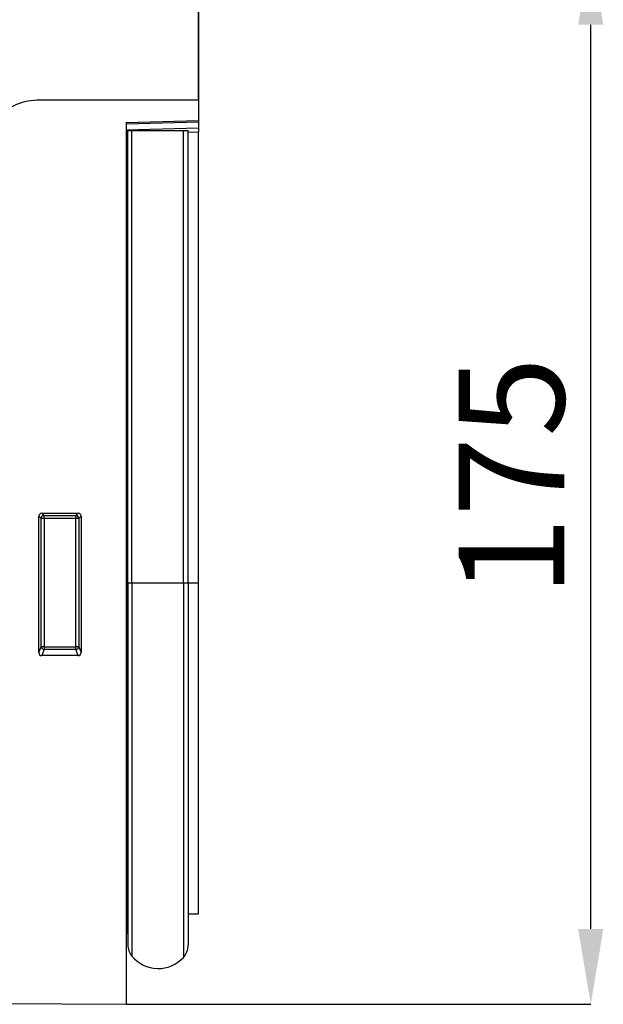
# Model space of a CAD drawing. Units: millimetres. Extents: x -623 to 1109, y -381 to 770.
# Drawn here: x 1013 to 1109, y 508 to 671 of the extents above; entities that cross this region are included whole.
import ezdxf

# ---------------------------------------------------------------- set-up
doc = ezdxf.new("R2010")
doc.units = ezdxf.units.MM
doc.layers.add('132405', color=7, linetype='Continuous')
doc.layers.add('DIMENSION', color=3, linetype='Continuous', lineweight=25)
doc.styles.add('SLDTEXTSTYLE0', font='TXT', dxfattribs={"width": 0.605})
doc.dimstyles.new('SLDDIMSTYLE0', dxfattribs={"dimtxt": 17.5, "dimasz": 12.5, "dimexe": 0, "dimexo": 0.0625, "dimgap": 4.375, "dimtad": 1, "dimdec": 0, "dimrnd": 1e-09, "dimzin": 12, "dimdsep": 46, "dimtxsty": 'SLDTEXTSTYLE0', "dimsah": 1, "dimcen": 0.09, "dimadec": 0, "dimazin": 3, "dimtfac": 1, "dimtdec": 0, "dimtofl": 0, "dimtmove": 0, "dimatfit": 3, "dimfxl": 0, "dimfrac": 2, "dimtolj": 1, "dimtzin": 12, "dimarcsym": 0})
doc.dimstyles.new('SLDDIMSTYLE1', dxfattribs={"dimtxt": 17.5, "dimasz": 12.5, "dimexe": 0, "dimexo": 0.0625, "dimgap": 4.375, "dimtad": 1, "dimrnd": 1e-09, "dimzin": 12, "dimdsep": 46, "dimtxsty": 'SLDTEXTSTYLE0', "dimsah": 1, "dimcen": 0.09, "dimadec": 0, "dimazin": 3, "dimtfac": 1, "dimtofl": 0, "dimtmove": 0, "dimatfit": 3, "dimfxl": 0, "dimfrac": 2, "dimtolj": 1, "dimtzin": 12, "dimarcsym": 0})

# ---------------------------------------------------------------- blocks, each defined once
blk = doc.blocks.new('*D34')
at = {"layer": 'Defpoints', "color": 0}
for p in [(1042.32, 682.6), (1107.33, 682.6), (1030.32, 507.66)]:
    blk.add_point(p, dxfattribs=at)
at = {"layer": 'DIMENSION', "color": 0, "lineweight": -2}
for p, q in [((1042.38, 682.6), (1107.33, 682.6)), ((1107.33, 520.16), (1107.33, 670.1)), ((1030.38, 507.66), (1107.33, 507.66))]:
    blk.add_line(p, q, dxfattribs=at)
at = {"layer": 'DIMENSION', "color": 0}
for points in [[(1105.24, 670.1), (1109.41, 670.1), (1107.33, 682.6)], [(1105.24, 520.16), (1109.41, 520.16), (1107.33, 507.66)]]:
    blk.add_solid(points, dxfattribs=at)
at = {"layer": 'DIMENSION', "color": 0, "insert": (1085.45, 595.15), "char_height": 17.5, "attachment_point": 2, "rotation": 90, "style": 'SLDTEXTSTYLE0'}
blk.add_mtext('\\A1;175', dxfattribs=at)
blk = doc.blocks.new('*D35')
at = {"layer": 'Defpoints', "color": 0}
for p in [(1042.32, 743.1), (42.32, 657.6), (1042.32, 657.6)]:
    blk.add_point(p, dxfattribs=at)
at = {"layer": 'DIMENSION', "color": 0, "lineweight": -2}
for p, q in [((42.32, 657.66), (42.32, 743.1)), ((54.82, 743.1), (1029.82, 743.1)), ((1042.32, 657.66), (1042.32, 743.1))]:
    blk.add_line(p, q, dxfattribs=at)
at = {"layer": 'DIMENSION', "color": 0}
for points in [[(54.82, 745.19), (54.82, 741.02), (42.32, 743.1)], [(1029.82, 745.19), (1029.82, 741.02), (1042.32, 743.1)]]:
    blk.add_solid(points, dxfattribs=at)
at = {"layer": 'DIMENSION', "color": 0, "insert": (542.32, 764.98), "char_height": 17.5, "attachment_point": 2, "style": 'SLDTEXTSTYLE0'}
blk.add_mtext('\\A1;1000', dxfattribs=at)
blk = doc.blocks.new('1038047-M_002_Front_view')
for p, q in [((1000, -25), (1000, -2.12)), ((1000, -25), (973.64, -25)), ((1000, -25), (1000, -28.4)), ((988, -28.71), (1000, -28.4)), ((1000, -28.69), (988, -29.01)), ((988, -28.71), (988, -174.94)), ((1000, -28.4), (1000, -28.69)), ((1000, -28.69), (1000, -29.61)), ((988, -29.92), (1000, -29.61)), ((988.01, -30.05), (988, -30.05)), ((988.01, -105.05), (988.01, -30.05)), ((988.25, -30.05), (988.01, -30.05)), ((988.25, -105.05), (988.25, -30.05)), ((988.25, -30.05), (988.93, -30.05)), ((988.93, -30.05), (997.48, -30.05)), ((988.93, -105.05), (988.93, -30.05)), ((997.48, -30.05), (998.25, -30.05)), ((997.48, -105.05), (997.48, -30.05)), ((998.25, -105.05), (998.25, -30.05)), ((1000, -30.31), (998.25, -30.36)), ((1000, -29.61), (1000, -30.31)), ((1000, -105.05), (1000, -30.31)), ((973.5, -116.61), (973.5, -93.99)), ((973.87, -94.36), (973.5, -93.99)), ((973.87, -115.64), (973.87, -94.36)), ((974.36, -94.36), (973.87, -94.36)), ((973.99, -93.5), (980.01, -93.5)), ((973.99, -93.5), (974.36, -93.87)), ((974.36, -93.87), (979.64, -93.87)), ((974.36, -94.36), (974.36, -93.87)), ((979.64, -94.36), (974.36, -94.36)), ((974.36, -94.36), (974.36, -115.64)), ((979.64, -93.87), (980.01, -93.5)), ((979.64, -93.87), (979.64, -94.36)), ((980.13, -94.36), (979.64, -94.36)), ((979.64, -115.64), (979.64, -94.36)), ((980.5, -93.99), (980.13, -94.36)), ((980.13, -94.36), (980.13, -115.64)), ((980.5, -93.99), (980.5, -116.61)), ((988.01, -105.05), (988, -105.05)), ((988.01, -105.05), (988.01, -162.68)), ((988.25, -105.05), (988.01, -105.05)), ((988.25, -105.05), (988.25, -165.04)), ((988.25, -105.05), (988.93, -105.05)), ((988.93, -105.05), (997.48, -105.05)), ((988.93, -105.05), (988.93, -166.94)), ((997.48, -105.05), (997.48, -167.15)), ((997.48, -105.05), (998.25, -105.05)), ((998.25, -105.05), (998.25, -165.14)), ((998.25, -105.05), (1000, -105.05)), ((1000, -159.92), (1000, -105.05)), ((973.5, -116.61), (973.87, -115.64)), ((974.36, -115.64), (973.87, -115.64)), ((974.36, -115.64), (974.36, -116.09)), ((974.36, -115.64), (979.64, -115.64)), ((980.13, -115.64), (979.64, -115.64)), ((979.64, -116.09), (979.64, -115.64)), ((980.13, -115.64), (980.5, -116.61)), ((974.36, -116.09), (973.97, -117.12)), ((980.03, -117.12), (973.97, -117.12)), ((979.64, -116.09), (974.36, -116.09)), ((980.03, -117.12), (979.64, -116.09)), ((998.25, -159.96), (1000, -159.92)), ((988, -162.67), (988.01, -162.68)), ((-11, -169.94), (988, -174.94))]:
    blk.add_line(p, q)
for centre, radius, start, end in [((973.64, -35), 10, 90, 135), ((974.38, -94.38), 0.511, 91.9981, 178.0019), ((979.62, -94.38), 0.511, 1.9981, 88.0019), ((974.38, -115.58), 0.519, 187.2498, 267.5041), ((979.62, -115.58), 0.519, 272.4959, 352.7502), ((987.45, -163.25), 0.8, 0, 45.2649), ((991.25, -165.04), 3, 180, 219.2428), ((995.25, -165.14), 3, 317.8848, 0), ((993.29, -163.37), 5.64, 219.2428, 317.8848)]:
    blk.add_arc(centre, radius, start, end)
for centre, major_axis, ratio, start_param, end_param in [((974.01, -94.01), (0.364, -0.364), 0.970288, 2.371274, 3.911912), ((979.99, -94.01), (-0.364, -0.364), 0.970288, 2.371274, 3.911912), ((974.01, -116.57), (-0.198, -0.523), 0.894952, 5.112156, 6.6095), ((979.99, -116.57), (0.198, -0.523), 0.894952, 5.956871, 7.454214)]:
    blk.add_ellipse(centre, major_axis=major_axis, ratio=ratio, start_param=start_param, end_param=end_param)

msp = doc.modelspace()

# ---------------------------------------------------------------- block references
at = {"layer": '132405'}
msp.add_blockref('1038047-M_002_Front_view', (42.318, 682.602), dxfattribs=at)

# ---------------------------------------------------------------- dimensions: what is measured, and where the dimension line sits
at = {"layer": 'DIMENSION'}
dim = msp.add_linear_dim(base=(1042.318, 743.102), p1=(42.318, 657.602), p2=(1042.318, 657.602), dimstyle='SLDDIMSTYLE1', dxfattribs=at)
dim.commit()
dim.dimension.update_dxf_attribs({"geometry": '*D35', "text_midpoint": (542.318, 743.102), "dimtype": 160})
dim = msp.add_linear_dim(base=(1107.325, 682.602), p1=(1030.318, 507.662), p2=(1042.318, 682.602), angle=90, dimstyle='SLDDIMSTYLE0', dxfattribs=at)
dim.commit()
dim.dimension.update_dxf_attribs({"geometry": '*D34', "text_midpoint": (1107.325, 595.151), "dimtype": 160})

doc.saveas('drawing.dxf')
